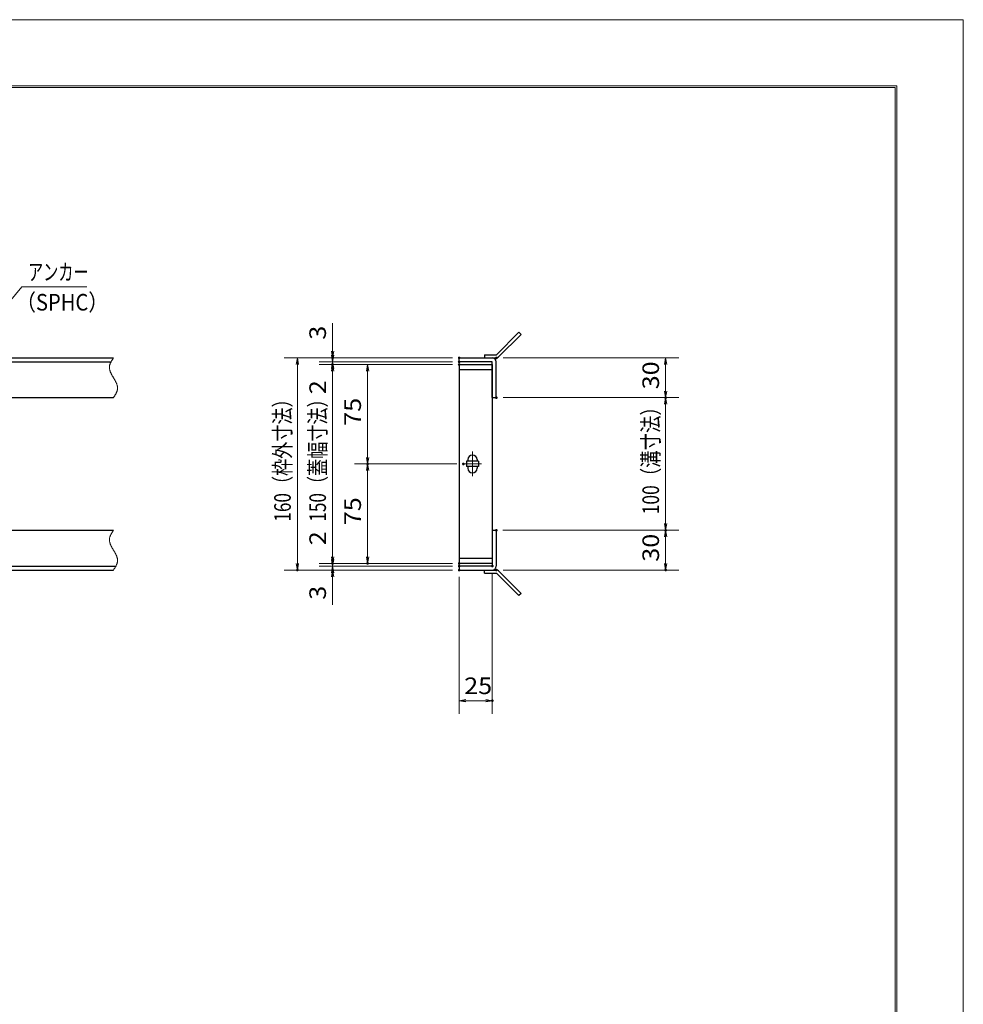
# Model space of a CAD drawing. Units: millimetres. Extents: x -1050 to 1050, y -743 to 742.
# Drawn here: x 339 to 1050, y 0 to 742 of the extents above; entities that cross this region are included whole.
import ezdxf

# ---------------------------------------------------------------- set-up
doc = ezdxf.new("R2010")
doc.units = ezdxf.units.MM
doc.header["$LTSCALE"] = 5
doc.linetypes.add('JWW_CENTER1', pattern=[6.773333, 4.233333, -0.846667, 0.846667, -0.846667])
doc.linetypes.add('JWW_PHANTOM1', pattern=[6.773333, 3.386667, -0.846667, 0.423333, -0.846667, 0.423333, -0.846667])
for name, color, linetype in [('7-図\u3000枠', 7, 'Continuous'), ('アンカー', 7, 'Continuous'), ('中心線', 7, 'Continuous'), ('寸法注釈', 7, 'Continuous'), ('想像線', 7, 'Continuous'), ('枠', 7, 'Continuous'), ('蓋', 7, 'Continuous')]:
    doc.layers.add(name, color=color, linetype=linetype)
doc.styles.add('ＭＳ ゴシック', font='txt', dxfattribs={"height": 1})

# ---------------------------------------------------------------- blocks, each defined once
blk = doc.blocks.new('_OPEN_0-1_')
at = {"layer": '寸法注釈', "color": 2, "linetype": 'Continuous', "lineweight": 5}
for p, q in [((-1, 0.17), (0, 0)), ((0, 0), (-1, -0.17)), ((0, 0), (-1, 0))]:
    blk.add_line(p, q, dxfattribs=at)
blk = doc.blocks.new('A$C4F066A7F_0-8_')
at = {"layer": 'アンカー', "color": 7, "linetype": 'Continuous', "lineweight": 25}
for p, q in [((0, 19.3), (9.05, 19.3)), ((0, 17), (0, 19.3)), ((0, 17), (9.05, 17)), ((26.05, 0), (9.05, 17)), ((27.68, 1.63), (10.67, 18.63)), ((27.68, 1.63), (26.05, 0))]:
    blk.add_line(p, q, dxfattribs=at)
blk.add_arc((9.05, 17), 2.3, 45, 90, dxfattribs=at)
blk = doc.blocks.new('A$C6EB770D1_0-8_')
at = {"layer": 'アンカー', "color": 7, "linetype": 'Continuous', "lineweight": 25}
for p, q in [((26.05, 19.3), (9.05, 2.3)), ((27.68, 17.68), (10.67, 0.67)), ((27.68, 17.68), (26.05, 19.3)), ((0, 2.3), (9.05, 2.3)), ((0, 2.3), (0, 0)), ((0, 0), (9.05, 0))]:
    blk.add_line(p, q, dxfattribs=at)
blk.add_arc((9.05, 2.3), 2.3, 270, 315, dxfattribs=at)

msp = doc.modelspace()

# ---------------------------------------------------------------- linework, layer by layer
at = {"layer": '7-図\u3000枠', "color": 4, "linetype": 'Continuous', "lineweight": 5}
for p, q in [((-975, 692.5), (1000, 692.5)), ((-973.75, 691.25), (998.75, 691.25)), ((998.75, -691.25), (998.75, 691.25)), ((1000, 692.5), (1000, -692.5))]:
    msp.add_line(p, q, dxfattribs=at)
at = {"layer": 'DEFPOINTS', "color": 4, "linetype": 'Continuous', "lineweight": 5}
for p, q in [((-1050, 742.5), (1050, 742.5)), ((1050, 742.5), (1050, -742.5))]:
    msp.add_line(p, q, dxfattribs=at)
at = {"layer": 'DEFPOINTS', "color": 4, "linetype": 'Continuous', "lineweight": 5, "const_width": 1}
for points in [[(575.18, 487.47, 0.414214), (574.68, 487.97, 0.414214), (574.18, 487.47, 0.414214), (574.68, 486.97, 0.414214)], [(575.18, 482.47, 0.414214), (574.68, 482.97, 0.414214), (574.18, 482.47, 0.414214), (574.68, 481.97, 0.414214)], [(670.56, 487.47, 0.414214), (670.06, 487.97, 0.414214), (669.56, 487.47, 0.414214), (670.06, 486.97, 0.414214)], [(670.56, 487.47, 0.414214), (670.06, 487.97, 0.414214), (669.56, 487.47, 0.414214), (670.06, 486.97, 0.414214)], [(670.56, 484.47, 0.414214), (670.06, 484.97, 0.414214), (669.56, 484.47, 0.414214), (670.06, 483.97, 0.414214)], [(670.56, 484.47, 0.414214), (670.06, 484.97, 0.414214), (669.56, 484.47, 0.414214), (670.06, 483.97, 0.414214)], [(670.56, 482.47, 0.414214), (670.06, 482.97, 0.414214), (669.56, 482.47, 0.414214), (670.06, 481.97, 0.414214)], [(670.56, 482.47, 0.414214), (670.06, 482.97, 0.414214), (669.56, 482.47, 0.414214), (670.06, 481.97, 0.414214)], [(670.56, 482.47, 0.414214), (670.06, 482.97, 0.414214), (669.56, 482.47, 0.414214), (670.06, 481.97, 0.414214)], [(698.61, 487.47, 0.414214), (698.11, 487.97, 0.414214), (697.61, 487.47, 0.414214), (698.11, 486.97, 0.414214)], [(698.61, 457.47, 0.414214), (698.11, 457.97, 0.414214), (697.61, 457.47, 0.414214), (698.11, 456.97, 0.414214)], [(698.61, 457.47, 0.414214), (698.11, 457.97, 0.414214), (697.61, 457.47, 0.414214), (698.11, 456.97, 0.414214)], [(826.18, 457.47, 0.414214), (825.68, 457.97, 0.414214), (825.18, 457.47, 0.414214), (825.68, 456.97, 0.414214)], [(601.56, 407.47, 0.414214), (601.06, 407.97, 0.414214), (600.56, 407.47, 0.414214), (601.06, 406.97, 0.414214)], [(673.75, 407.47, 0.414214), (673.25, 407.97, 0.414214), (672.75, 407.47, 0.414214), (673.25, 406.97, 0.414214)], [(673.75, 407.47, 0.414214), (673.25, 407.97, 0.414214), (672.75, 407.47, 0.414214), (673.25, 406.97, 0.414214)], [(698.56, 357.47, 0.414214), (698.06, 357.97, 0.414214), (697.56, 357.47, 0.414214), (698.06, 356.97, 0.414214)], [(698.56, 357.47, 0.414214), (698.06, 357.97, 0.414214), (697.56, 357.47, 0.414214), (698.06, 356.97, 0.414214)], [(826.18, 357.47, 0.414214), (825.68, 357.97, 0.414214), (825.18, 357.47, 0.414214), (825.68, 356.97, 0.414214)], [(548.65, 327.47, 0.414214), (548.15, 327.97, 0.414214), (547.65, 327.47, 0.414214), (548.15, 326.97, 0.414214)], [(575.18, 332.47, 0.414214), (574.68, 332.97, 0.414214), (574.18, 332.47, 0.414214), (574.68, 331.97, 0.414214)], [(575.18, 332.47, 0.414214), (574.68, 332.97, 0.414214), (574.18, 332.47, 0.414214), (574.68, 331.97, 0.414214)], [(575.18, 327.47, 0.414214), (574.68, 327.97, 0.414214), (574.18, 327.47, 0.414214), (574.68, 326.97, 0.414214)], [(601.56, 332.47, 0.414214), (601.06, 332.97, 0.414214), (600.56, 332.47, 0.414214), (601.06, 331.97, 0.414214)], [(670.56, 332.47, 0.414214), (670.06, 332.97, 0.414214), (669.56, 332.47, 0.414214), (670.06, 331.97, 0.414214)], [(670.56, 332.47, 0.414214), (670.06, 332.97, 0.414214), (669.56, 332.47, 0.414214), (670.06, 331.97, 0.414214)], [(670.56, 332.47, 0.414214), (670.06, 332.97, 0.414214), (669.56, 332.47, 0.414214), (670.06, 331.97, 0.414214)], [(670.56, 330.47, 0.414214), (670.06, 330.97, 0.414214), (669.56, 330.47, 0.414214), (670.06, 329.97, 0.414214)], [(670.56, 330.47, 0.414214), (670.06, 330.97, 0.414214), (669.56, 330.47, 0.414214), (670.06, 329.97, 0.414214)], [(670.56, 327.47, 0.414214), (670.06, 327.97, 0.414214), (669.56, 327.47, 0.414214), (670.06, 326.97, 0.414214)], [(670.56, 327.47, 0.414214), (670.06, 327.97, 0.414214), (669.56, 327.47, 0.414214), (670.06, 326.97, 0.414214)], [(670.56, 327.47, 0.414214), (670.06, 327.97, 0.414214), (669.56, 327.47, 0.414214), (670.06, 326.97, 0.414214)], [(695.56, 330.47, 0.414214), (695.06, 330.97, 0.414214), (694.56, 330.47, 0.414214), (695.06, 329.97, 0.414214)], [(698.61, 327.47, 0.414214), (698.11, 327.97, 0.414214), (697.61, 327.47, 0.414214), (698.11, 326.97, 0.414214)], [(826.18, 327.47, 0.414214), (825.68, 327.97, 0.414214), (825.18, 327.47, 0.414214), (825.68, 326.97, 0.414214)], [(695.56, 228.95, 0.414214), (695.06, 229.45, 0.414214), (694.56, 228.95, 0.414214), (695.06, 228.45, 0.414214)]]:
    msp.add_lwpolyline(points, format="xyb", close=True, dxfattribs=at)
at = {"layer": '中心線', "color": 6, "linetype": 'JWW_CENTER1', "lineweight": 18}
for p, q in [((680.06, 416.78), (680.06, 398.17)), ((686.87, 407.47), (673.25, 407.47))]:
    msp.add_line(p, q, dxfattribs=at)
at = {"layer": '寸法注釈', "color": 2, "linetype": 'Continuous', "lineweight": 18}
for p, q in [((340.42, 540.97), (312.7, 507.54)), ((389.48, 540.97), (340.42, 540.97)), ((574.68, 492.47), (574.68, 513.59)), ((574.68, 489.47), (574.68, 494.47)), ((665.06, 487.47), (538.15, 487.47)), ((665.06, 487.47), (564.68, 487.47)), ((665.06, 484.47), (564.68, 484.47)), ((665.06, 484.47), (564.68, 484.47)), ((574.68, 484.47), (574.68, 487.47)), ((574.68, 484.47), (574.68, 482.47)), ((703.11, 487.47), (835.68, 487.47)), ((548.15, 482.47), (548.15, 332.47)), ((665.06, 482.47), (564.68, 482.47)), ((665.06, 482.47), (564.68, 482.47)), ((574.68, 479.47), (574.68, 474.47)), ((574.68, 477.47), (574.68, 456.36)), ((574.68, 477.47), (574.68, 337.47)), ((665.06, 482.47), (591.06, 482.47)), ((601.06, 477.47), (601.06, 412.47)), ((825.68, 482.47), (825.68, 462.47)), ((703.11, 457.47), (835.68, 457.47)), ((703.11, 457.47), (835.68, 457.47)), ((825.68, 452.47), (825.68, 362.47)), ((668.25, 407.47), (591.06, 407.47)), ((668.25, 407.47), (591.06, 407.47)), ((601.06, 402.47), (601.06, 337.47)), ((574.68, 337.47), (574.68, 358.59)), ((703.06, 357.47), (835.68, 357.47)), ((703.06, 357.47), (835.68, 357.47)), ((825.68, 352.47), (825.68, 332.47)), ((574.68, 335.47), (574.68, 340.47)), ((665.06, 327.47), (538.15, 327.47)), ((665.06, 332.47), (564.68, 332.47)), ((665.06, 332.47), (564.68, 332.47)), ((665.06, 330.47), (564.68, 330.47)), ((665.06, 330.47), (564.68, 330.47)), ((665.06, 327.47), (564.68, 327.47)), ((574.68, 330.47), (574.68, 332.47)), ((574.68, 330.47), (574.68, 327.47)), ((665.06, 332.47), (591.06, 332.47)), ((703.11, 327.47), (835.68, 327.47)), ((574.68, 325.47), (574.68, 320.47)), ((574.68, 322.47), (574.68, 301.36)), ((670.06, 322.47), (670.06, 218.95)), ((695.06, 325.47), (695.06, 218.95)), ((675.06, 228.95), (690.06, 228.95))]:
    msp.add_line(p, q, dxfattribs=at)
at = {"layer": '想像線', "color": 4, "linetype": 'JWW_PHANTOM1', "lineweight": 15}
for p, q in [((406.94, 482.76), (406.83, 482.47)), ((407.05, 483.06), (406.94, 482.76)), ((407.17, 483.36), (407.05, 483.06)), ((407.3, 483.65), (407.17, 483.36)), ((407.44, 483.95), (407.3, 483.65)), ((407.59, 484.24), (407.44, 483.95)), ((407.75, 484.54), (407.59, 484.24)), ((407.91, 484.83), (407.75, 484.54)), ((408.08, 485.13), (407.91, 484.83)), ((408.25, 485.42), (408.08, 485.13)), ((408.43, 485.71), (408.25, 485.42)), ((408.61, 486.01), (408.43, 485.71)), ((408.79, 486.3), (408.61, 486.01)), ((408.98, 486.59), (408.79, 486.3)), ((409.17, 486.89), (408.98, 486.59)), ((409.36, 487.18), (409.17, 486.89)), ((409.55, 487.47), (409.36, 487.18)), ((406.47, 480.68), (406.46, 480.38)), ((406.46, 480.38), (406.46, 480.08)), ((406.46, 480.08), (406.48, 479.78)), ((406.5, 480.98), (406.47, 480.68)), ((406.48, 479.78), (406.51, 479.48)), ((406.54, 481.28), (406.5, 480.98)), ((406.51, 479.48), (406.55, 479.18)), ((406.59, 481.58), (406.54, 481.28)), ((406.55, 479.18), (406.6, 478.88)), ((406.66, 481.87), (406.59, 481.58)), ((406.6, 478.88), (406.67, 478.57)), ((406.74, 482.17), (406.66, 481.87)), ((406.67, 478.57), (406.74, 478.27)), ((406.83, 482.47), (406.74, 482.17)), ((406.74, 478.27), (406.83, 477.97)), ((406.83, 477.97), (406.93, 477.67)), ((406.93, 477.67), (407.03, 477.36)), ((407.03, 477.36), (407.15, 477.06)), ((407.15, 477.06), (407.27, 476.75)), ((407.27, 476.75), (407.4, 476.45)), ((407.4, 476.45), (407.54, 476.14)), ((407.54, 476.14), (407.68, 475.84)), ((407.68, 475.84), (407.83, 475.53)), ((407.83, 475.53), (407.99, 475.23)), ((407.99, 475.23), (408.15, 474.92)), ((408.15, 474.92), (408.32, 474.62)), ((408.32, 474.62), (408.48, 474.31)), ((408.48, 474.31), (408.66, 474.01)), ((408.66, 474.01), (408.83, 473.7)), ((408.83, 473.7), (409.01, 473.39)), ((409.01, 473.39), (409.19, 473.09)), ((409.19, 473.09), (409.37, 472.78)), ((409.37, 472.78), (409.55, 472.47)), ((409.73, 472.17), (409.55, 472.47)), ((409.91, 471.86), (409.73, 472.17)), ((410.09, 471.56), (409.91, 471.86)), ((410.27, 471.25), (410.09, 471.56)), ((410.44, 470.94), (410.27, 471.25)), ((410.62, 470.64), (410.44, 470.94)), ((410.78, 470.33), (410.62, 470.64)), ((410.95, 470.03), (410.78, 470.33)), ((411.11, 469.72), (410.95, 470.03)), ((411.27, 469.42), (411.11, 469.72)), ((411.42, 469.11), (411.27, 469.42)), ((411.56, 468.81), (411.42, 469.11)), ((411.7, 468.5), (411.56, 468.81)), ((411.83, 468.2), (411.7, 468.5)), ((411.95, 467.89), (411.83, 468.2)), ((412.07, 467.59), (411.95, 467.89)), ((411.19, 460.12), (411.35, 460.41)), ((411.35, 460.41), (411.51, 460.71)), ((411.51, 460.71), (411.66, 461)), ((411.66, 461), (411.8, 461.3)), ((411.8, 461.3), (411.93, 461.59)), ((411.93, 461.59), (412.05, 461.89)), ((412.05, 461.89), (412.16, 462.19)), ((412.17, 467.28), (412.07, 467.59)), ((412.16, 462.19), (412.27, 462.48)), ((412.27, 466.98), (412.17, 467.28)), ((412.36, 466.68), (412.27, 466.98)), ((412.27, 462.48), (412.36, 462.78)), ((412.43, 466.38), (412.36, 466.68)), ((412.36, 462.78), (412.44, 463.08)), ((412.5, 466.07), (412.43, 466.38)), ((412.44, 463.08), (412.51, 463.37)), ((412.55, 465.77), (412.5, 466.07)), ((412.51, 463.37), (412.56, 463.67)), ((412.59, 465.47), (412.55, 465.77)), ((412.56, 463.67), (412.6, 463.97)), ((412.62, 465.17), (412.59, 465.47)), ((412.6, 463.97), (412.63, 464.27)), ((412.64, 464.87), (412.62, 465.17)), ((412.63, 464.27), (412.64, 464.57)), ((412.64, 464.57), (412.64, 464.87)), ((409.55, 457.47), (409.74, 457.77)), ((409.74, 457.77), (409.93, 458.06)), ((409.93, 458.06), (410.12, 458.36)), ((410.12, 458.36), (410.31, 458.65)), ((410.31, 458.65), (410.49, 458.94)), ((410.49, 458.94), (410.67, 459.24)), ((410.67, 459.24), (410.85, 459.53)), ((410.85, 459.53), (411.02, 459.82)), ((411.02, 459.82), (411.19, 460.12)), ((408.98, 356.59), (408.79, 356.3)), ((409.17, 356.89), (408.98, 356.59)), ((409.36, 357.18), (409.17, 356.89)), ((409.55, 357.47), (409.36, 357.18)), ((406.47, 350.68), (406.46, 350.38)), ((406.46, 350.38), (406.46, 350.08)), ((406.46, 350.08), (406.48, 349.78)), ((406.5, 350.98), (406.47, 350.68)), ((406.48, 349.78), (406.51, 349.48)), ((406.54, 351.28), (406.5, 350.98)), ((406.51, 349.48), (406.55, 349.18)), ((406.59, 351.58), (406.54, 351.28)), ((406.55, 349.18), (406.6, 348.88)), ((406.66, 351.87), (406.59, 351.58)), ((406.74, 352.17), (406.66, 351.87)), ((406.83, 352.47), (406.74, 352.17)), ((406.94, 352.76), (406.83, 352.47)), ((407.05, 353.06), (406.94, 352.76)), ((407.17, 353.36), (407.05, 353.06)), ((407.3, 353.65), (407.17, 353.36)), ((407.44, 353.95), (407.3, 353.65)), ((407.59, 354.24), (407.44, 353.95)), ((407.75, 354.54), (407.59, 354.24)), ((407.91, 354.83), (407.75, 354.54)), ((408.08, 355.13), (407.91, 354.83)), ((408.25, 355.42), (408.08, 355.13)), ((408.43, 355.71), (408.25, 355.42)), ((408.61, 356.01), (408.43, 355.71)), ((408.79, 356.3), (408.61, 356.01)), ((406.6, 348.88), (406.67, 348.57)), ((406.67, 348.57), (406.74, 348.27)), ((406.74, 348.27), (406.83, 347.97)), ((406.83, 347.97), (406.93, 347.67)), ((406.93, 347.67), (407.03, 347.36)), ((407.03, 347.36), (407.15, 347.06)), ((407.15, 347.06), (407.27, 346.75)), ((407.27, 346.75), (407.4, 346.45)), ((407.4, 346.45), (407.54, 346.14)), ((407.54, 346.14), (407.68, 345.84)), ((407.68, 345.84), (407.83, 345.53)), ((407.83, 345.53), (407.99, 345.23)), ((407.99, 345.23), (408.15, 344.92)), ((408.15, 344.92), (408.32, 344.62)), ((408.32, 344.62), (408.48, 344.31)), ((408.48, 344.31), (408.66, 344.01)), ((408.66, 344.01), (408.83, 343.7)), ((408.83, 343.7), (409.01, 343.39)), ((409.01, 343.39), (409.19, 343.09)), ((409.19, 343.09), (409.37, 342.78)), ((409.37, 342.78), (409.55, 342.47)), ((409.73, 342.17), (409.55, 342.47)), ((409.91, 341.86), (409.73, 342.17)), ((410.09, 341.56), (409.91, 341.86)), ((410.27, 341.25), (410.09, 341.56)), ((410.44, 340.94), (410.27, 341.25)), ((410.62, 340.64), (410.44, 340.94)), ((410.78, 340.33), (410.62, 340.64)), ((410.95, 340.03), (410.78, 340.33)), ((411.11, 339.72), (410.95, 340.03)), ((411.27, 339.42), (411.11, 339.72)), ((411.42, 339.11), (411.27, 339.42)), ((411.56, 338.81), (411.42, 339.11)), ((411.7, 338.5), (411.56, 338.81)), ((411.83, 338.2), (411.7, 338.5)), ((411.95, 337.89), (411.83, 338.2)), ((412.07, 337.59), (411.95, 337.89)), ((412.17, 337.28), (412.07, 337.59)), ((412.27, 336.98), (412.17, 337.28)), ((412.36, 336.68), (412.27, 336.98)), ((412.43, 336.38), (412.36, 336.68)), ((412.5, 336.07), (412.43, 336.38)), ((412.55, 335.77), (412.5, 336.07)), ((412.59, 335.47), (412.55, 335.77)), ((412.62, 335.17), (412.59, 335.47)), ((412.6, 333.97), (412.63, 334.27)), ((412.64, 334.87), (412.62, 335.17)), ((412.63, 334.27), (412.64, 334.57)), ((412.64, 334.57), (412.64, 334.87)), ((409.55, 327.47), (409.74, 327.77)), ((409.74, 327.77), (409.93, 328.06)), ((409.93, 328.06), (410.12, 328.36)), ((410.12, 328.36), (410.31, 328.65)), ((410.31, 328.65), (410.49, 328.94)), ((410.49, 328.94), (410.67, 329.24)), ((410.67, 329.24), (410.85, 329.53)), ((410.85, 329.53), (411.02, 329.82)), ((411.02, 329.82), (411.19, 330.12)), ((411.19, 330.12), (411.35, 330.41)), ((411.35, 330.41), (411.51, 330.71)), ((411.51, 330.71), (411.66, 331)), ((411.66, 331), (411.8, 331.3)), ((411.8, 331.3), (411.93, 331.59)), ((411.93, 331.59), (412.05, 331.89)), ((412.05, 331.89), (412.16, 332.19)), ((412.16, 332.19), (412.27, 332.48)), ((412.27, 332.48), (412.36, 332.78)), ((412.36, 332.78), (412.44, 333.08)), ((412.44, 333.08), (412.51, 333.37)), ((412.51, 333.37), (412.56, 333.67)), ((412.56, 333.67), (412.6, 333.97))]:
    msp.add_line(p, q, dxfattribs=at)
at = {"layer": '枠', "color": 7, "linetype": 'Continuous', "lineweight": 25}
for p, q in [((-795.45, 487.47), (409.55, 487.47)), ((-792.45, 484.47), (407.71, 484.47)), ((670.06, 484.47), (670.06, 487.47)), ((670.06, 487.47), (695.06, 487.47)), ((695.06, 484.47), (670.06, 484.47)), ((695.06, 457.47), (695.06, 484.47)), ((698.06, 457.47), (698.06, 484.47)), ((204.55, 457.47), (409.55, 457.47)), ((695.06, 457.47), (698.06, 457.47)), ((204.55, 357.47), (409.55, 357.47)), ((695.06, 357.47), (698.06, 357.47)), ((695.06, 357.47), (695.06, 330.47)), ((698.06, 357.47), (698.06, 330.47)), ((-795.45, 327.47), (409.55, 327.47)), ((-792.45, 330.47), (411.39, 330.47)), ((670.06, 330.47), (670.06, 327.47)), ((695.06, 330.47), (670.06, 330.47)), ((670.06, 327.47), (695.06, 327.47))]:
    msp.add_line(p, q, dxfattribs=at)
for centre, start, end in [((695.06, 484.47), 0, 90), ((695.06, 330.47), 270, 0)]:
    msp.add_arc(centre, 3, start, end, dxfattribs=at)
at = {"layer": '蓋', "color": 5, "linetype": 'Continuous', "lineweight": 25}
for p, q in [((670.06, 482.47), (670.06, 332.47)), ((670.06, 482.47), (695.06, 482.47)), ((695.06, 478.47), (670.06, 478.47)), ((695.06, 482.47), (695.06, 332.47)), ((684.56, 409.47), (675.56, 409.47)), ((675.56, 409.47), (675.56, 405.47)), ((676.56, 410.72), (676.56, 409.47)), ((683.56, 410.72), (683.56, 409.47)), ((684.56, 409.47), (684.56, 405.47)), ((684.56, 405.47), (675.56, 405.47)), ((676.56, 405.47), (676.56, 404.22)), ((683.56, 405.47), (683.56, 404.22)), ((670.06, 336.47), (695.06, 336.47)), ((695.06, 332.47), (670.06, 332.47))]:
    msp.add_line(p, q, dxfattribs=at)
at = {"layer": '蓋', "color": 7, "linetype": 'Continuous', "lineweight": 25, "const_width": 1}
for points in [[(670.56, 482.47, 0.414214), (670.06, 482.97, 0.414214), (669.56, 482.47, 0.414214), (670.06, 481.97, 0.414214)], [(670.56, 332.47, 0.414214), (670.06, 332.97, 0.414214), (669.56, 332.47, 0.414214), (670.06, 331.97, 0.414214)]]:
    msp.add_lwpolyline(points, format="xyb", close=True, dxfattribs=at)
at = {"layer": '蓋', "color": 5, "linetype": 'Continuous', "lineweight": 25}
for centre, start, end in [((680.06, 410.72), 0, 180), ((680.06, 404.22), 180, 0)]:
    msp.add_arc(centre, 3.5, start, end, dxfattribs=at)

# ---------------------------------------------------------------- block references
at = {"layer": 'アンカー', "color": 7, "linetype": 'Continuous', "lineweight": 25}
for name, p in [('A$C6EB770D1_0-8_', (689.06, 487.47)), ('A$C4F066A7F_0-8_', (689.06, 308.17))]:
    msp.add_blockref(name, p, dxfattribs=at)
at = {"layer": '寸法注釈', "color": 2, "linetype": 'Continuous', "lineweight": 18, "xscale": 5, "yscale": 5}
for p, rotation in [((574.68, 487.47), 270), ((548.15, 487.47), 90), ((574.68, 484.47), 270), ((574.68, 484.47), 90), ((825.68, 487.47), 90), ((574.68, 482.47), 90), ((574.68, 482.47), 90), ((601.06, 482.47), 90), ((825.68, 457.47), 270), ((825.68, 457.47), 90), ((601.06, 407.47), 270), ((601.06, 407.47), 90), ((825.68, 357.47), 270), ((825.68, 357.47), 90), ((574.68, 332.47), 270), ((574.68, 332.47), 270), ((574.68, 330.47), 270), ((601.06, 332.47), 270), ((548.15, 327.47), 270), ((574.68, 330.47), 90), ((574.68, 327.47), 90), ((825.68, 327.47), 270), ((670.06, 228.95), 180)]:
    msp.add_blockref('_OPEN_0-1_', p, dxfattribs=dict(at, rotation=rotation))
msp.add_blockref('_OPEN_0-1_', (695.06, 228.95), dxfattribs=at)

# ---------------------------------------------------------------- texts
at = {"layer": '寸法注釈', "color": 7, "linetype": 'Continuous', "lineweight": 18, "style": 'ＭＳ ゴシック'}
for s, height, width, p in [('アンカー', 12.497, 0.667747, (345.2, 545.97)), ('（SPHC）', 12.5, 0.891324, (335.93, 523.18)), ('25', 12.497, 1.115358, (673.83, 233.95))]:
    msp.add_text(s, height=height, dxfattribs=dict(at, width=width)).set_placement(p)
for s, height, width, p in [('3', 12.5, 1.115358, (569.68, 501.16)), ('30', 12.497, 1.115358, (820.68, 463.74)), ('2', 12.5, 1.115358, (569.68, 460.05)), ('160（枠外寸法）', 12.5, 0.757075, (543.15, 364.03)), ('150（蓋幅寸法）', 12.5, 0.757075, (569.68, 364.03)), ('75', 12.497, 1.115358, (596.06, 436.24)), ('100（溝寸法）', 12.5, 0.770844, (820.68, 369.53)), ('75', 12.497, 1.115358, (596.06, 361.24)), ('2', 12.5, 1.115358, (569.68, 346.16)), ('30', 12.497, 1.115358, (820.68, 333.74)), ('3', 12.5, 1.115358, (569.68, 305.05))]:
    msp.add_text(s, height=height, rotation=90, dxfattribs=dict(at, width=width)).set_placement(p)

doc.saveas('drawing.dxf')
